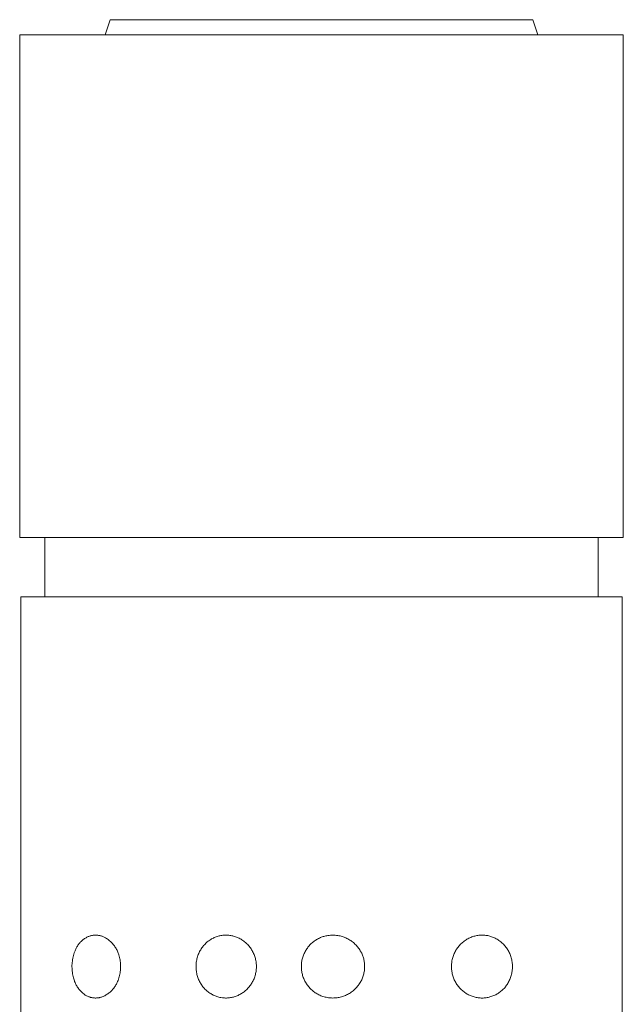
# Model space of a CAD drawing. Units: millimetres. Extents: x -618 to 701, y -998 to 912.
# Drawn here: x 250 to 274, y 873 to 912 of the extents above; entities that cross this region are included whole.
import ezdxf

# ---------------------------------------------------------------- set-up
doc = ezdxf.new("R2010")
doc.units = ezdxf.units.MM
doc.header["$MEASUREMENT"] = 0
doc.layers.add('Default', color=7, linetype='Continuous', lineweight=5, true_color=0xffffff)

msp = doc.modelspace()

# ---------------------------------------------------------------- linework, layer by layer
at = {"layer": 'Default', "color": 7, "true_color": 0xffffff}
for p, q in [((253.256, 912.41), (253.055, 911.81)), ((270.055, 912.41), (253.256, 912.41)), ((270.255, 911.81), (270.055, 912.41)), ((249.655, 891.815), (249.655, 911.81)), ((249.655, 911.81), (273.655, 911.81)), ((273.655, 911.81), (273.655, 891.815)), ((273.655, 891.815), (249.655, 891.815)), ((250.655, 889.46), (250.655, 891.815)), ((272.655, 891.815), (272.655, 889.46)), ((249.705, 800.076), (249.705, 889.46)), ((249.705, 889.46), (273.605, 889.46)), ((273.605, 889.46), (273.605, 800.076)), ((252.129, 875.787), (252.155, 875.809)), ((252.155, 875.809), (252.182, 875.831)), ((252.182, 875.831), (252.21, 875.852)), ((252.21, 875.852), (252.238, 875.872)), ((252.238, 875.872), (252.267, 875.89)), ((252.267, 875.89), (252.296, 875.908)), ((252.296, 875.908), (252.326, 875.925)), ((252.326, 875.925), (252.357, 875.941)), ((252.357, 875.941), (252.381, 875.951)), ((252.381, 875.951), (252.405, 875.961)), ((252.405, 875.961), (252.43, 875.97)), ((252.43, 875.97), (252.455, 875.978)), ((252.455, 875.978), (252.48, 875.985)), ((252.48, 875.985), (252.505, 875.991)), ((252.505, 875.991), (252.53, 875.997)), ((252.53, 875.997), (252.556, 876.001)), ((252.556, 876.001), (252.582, 876.005)), ((252.582, 876.005), (252.608, 876.007)), ((252.608, 876.007), (252.634, 876.009)), ((252.634, 876.009), (252.66, 876.01)), ((252.66, 876.01), (252.686, 876.01)), ((252.686, 876.01), (252.712, 876.01)), ((252.712, 876.01), (252.738, 876.008)), ((252.738, 876.008), (252.764, 876.005)), ((252.764, 876.005), (252.79, 876.002)), ((252.79, 876.002), (252.815, 875.998)), ((252.815, 875.998), (252.841, 875.993)), ((252.841, 875.993), (252.866, 875.986)), ((252.866, 875.986), (252.891, 875.98)), ((252.891, 875.98), (252.916, 875.972)), ((252.916, 875.972), (252.941, 875.963)), ((252.941, 875.963), (252.965, 875.954)), ((252.965, 875.954), (252.989, 875.944)), ((252.989, 875.944), (253.013, 875.933)), ((253.013, 875.933), (253.036, 875.921)), ((253.036, 875.921), (253.07, 875.901)), ((253.07, 875.901), (253.104, 875.88)), ((253.104, 875.88), (253.138, 875.858)), ((253.138, 875.858), (253.17, 875.834)), ((253.17, 875.834), (253.202, 875.81)), ((253.202, 875.81), (253.232, 875.784)), ((257.181, 875.79), (257.215, 875.813)), ((257.215, 875.813), (257.249, 875.836)), ((257.249, 875.836), (257.284, 875.857)), ((257.284, 875.857), (257.32, 875.876)), ((257.32, 875.876), (257.357, 875.895)), ((257.357, 875.895), (257.394, 875.912)), ((257.394, 875.912), (257.431, 875.928)), ((257.431, 875.928), (257.47, 875.943)), ((257.47, 875.943), (257.508, 875.956)), ((257.508, 875.956), (257.544, 875.967)), ((257.544, 875.967), (257.58, 875.976)), ((257.58, 875.976), (257.616, 875.985)), ((257.616, 875.985), (257.653, 875.992)), ((257.653, 875.992), (257.692, 875.998)), ((257.692, 875.998), (257.731, 876.003)), ((257.731, 876.003), (257.771, 876.006)), ((257.771, 876.006), (257.81, 876.008)), ((257.81, 876.008), (257.85, 876.009)), ((257.85, 876.009), (257.889, 876.009)), ((257.889, 876.009), (257.929, 876.007)), ((257.929, 876.007), (257.968, 876.004)), ((257.968, 876.004), (258.007, 875.999)), ((258.007, 875.999), (258.047, 875.993)), ((258.047, 875.993), (258.085, 875.986)), ((258.085, 875.986), (258.124, 875.978)), ((258.124, 875.978), (258.162, 875.968)), ((258.162, 875.968), (258.2, 875.957)), ((258.2, 875.957), (258.238, 875.945)), ((258.238, 875.945), (258.275, 875.931)), ((258.275, 875.931), (258.312, 875.917)), ((258.312, 875.917), (258.348, 875.901)), ((258.348, 875.901), (258.384, 875.883)), ((258.384, 875.883), (258.419, 875.865)), ((258.419, 875.865), (258.456, 875.844)), ((258.456, 875.844), (258.492, 875.821)), ((258.492, 875.821), (258.527, 875.798)), ((258.527, 875.798), (258.561, 875.773)), ((261.398, 875.792), (261.429, 875.812)), ((261.429, 875.812), (261.461, 875.832)), ((261.461, 875.832), (261.498, 875.853)), ((261.498, 875.853), (261.536, 875.873)), ((261.536, 875.873), (261.575, 875.892)), ((261.575, 875.892), (261.614, 875.91)), ((261.614, 875.91), (261.648, 875.924)), ((261.648, 875.924), (261.683, 875.938)), ((261.683, 875.938), (261.718, 875.95)), ((261.718, 875.95), (261.754, 875.961)), ((261.754, 875.961), (261.79, 875.97)), ((261.79, 875.97), (261.826, 875.979)), ((261.826, 875.979), (261.863, 875.986)), ((261.863, 875.986), (261.911, 875.994)), ((261.911, 875.994), (261.96, 876.001)), ((261.96, 876.001), (262.009, 876.005)), ((262.009, 876.005), (262.059, 876.008)), ((262.059, 876.008), (262.108, 876.01)), ((262.108, 876.01), (262.157, 876.009)), ((262.157, 876.009), (262.205, 876.006)), ((262.205, 876.006), (262.253, 876.001)), ((262.253, 876.001), (262.3, 875.995)), ((262.3, 875.995), (262.347, 875.987)), ((262.347, 875.987), (262.394, 875.977)), ((262.394, 875.977), (262.434, 875.967)), ((262.434, 875.967), (262.473, 875.956)), ((262.473, 875.956), (262.512, 875.944)), ((262.512, 875.944), (262.551, 875.931)), ((262.551, 875.931), (262.589, 875.916)), ((262.589, 875.916), (262.626, 875.899)), ((262.626, 875.899), (262.666, 875.88)), ((262.666, 875.88), (262.705, 875.86)), ((262.705, 875.86), (262.743, 875.839)), ((262.743, 875.839), (262.781, 875.816)), ((262.781, 875.816), (262.818, 875.792)), ((267.332, 875.776), (267.367, 875.8)), ((267.367, 875.8), (267.402, 875.824)), ((267.402, 875.824), (267.439, 875.846)), ((267.439, 875.846), (267.476, 875.867)), ((267.476, 875.867), (267.514, 875.886)), ((267.514, 875.886), (267.553, 875.905)), ((267.553, 875.905), (267.592, 875.921)), ((267.592, 875.921), (267.632, 875.937)), ((267.632, 875.937), (267.672, 875.951)), ((267.672, 875.951), (267.713, 875.964)), ((267.713, 875.964), (267.751, 875.974)), ((267.751, 875.974), (267.79, 875.983)), ((267.79, 875.983), (267.829, 875.991)), ((267.829, 875.991), (267.868, 875.998)), ((267.868, 875.998), (267.907, 876.003)), ((267.907, 876.003), (267.947, 876.007)), ((267.947, 876.007), (267.987, 876.01)), ((267.987, 876.01), (268.027, 876.011)), ((268.027, 876.011), (268.066, 876.011)), ((268.066, 876.011), (268.106, 876.009)), ((268.106, 876.009), (268.146, 876.006)), ((268.146, 876.006), (268.185, 876.002)), ((268.185, 876.002), (268.225, 875.996)), ((268.225, 875.996), (268.264, 875.989)), ((268.264, 875.989), (268.303, 875.981)), ((268.303, 875.981), (268.342, 875.971)), ((268.342, 875.971), (268.38, 875.961)), ((268.38, 875.961), (268.418, 875.948)), ((268.418, 875.948), (268.455, 875.935)), ((268.455, 875.935), (268.492, 875.92)), ((268.492, 875.92), (268.529, 875.904)), ((268.529, 875.904), (268.565, 875.887)), ((268.565, 875.887), (268.602, 875.867)), ((268.602, 875.867), (268.64, 875.846)), ((268.64, 875.846), (268.676, 875.823)), ((268.676, 875.823), (268.712, 875.8)), ((268.712, 875.8), (268.746, 875.775)), ((251.857, 875.392), (251.87, 875.424)), ((251.87, 875.424), (251.884, 875.455)), ((251.884, 875.455), (251.899, 875.487)), ((251.899, 875.487), (251.915, 875.517)), ((251.915, 875.517), (251.932, 875.547)), ((251.932, 875.547), (251.951, 875.577)), ((251.951, 875.577), (251.97, 875.605)), ((251.97, 875.605), (251.99, 875.634)), ((251.99, 875.634), (252.011, 875.661)), ((252.011, 875.661), (252.033, 875.688)), ((252.033, 875.688), (252.055, 875.714)), ((252.055, 875.714), (252.079, 875.739)), ((252.079, 875.739), (252.104, 875.763)), ((252.104, 875.763), (252.129, 875.787)), ((253.232, 875.784), (253.262, 875.758)), ((253.262, 875.758), (253.291, 875.731)), ((253.291, 875.731), (253.319, 875.702)), ((253.319, 875.702), (253.346, 875.673)), ((253.346, 875.673), (253.372, 875.643)), ((253.372, 875.643), (253.397, 875.611)), ((253.397, 875.611), (253.421, 875.58)), ((253.421, 875.58), (253.444, 875.547)), ((253.444, 875.547), (253.466, 875.513)), ((253.466, 875.513), (253.487, 875.479)), ((253.487, 875.479), (253.506, 875.444)), ((253.506, 875.444), (253.525, 875.409)), ((253.525, 875.409), (253.542, 875.373)), ((256.831, 875.395), (256.851, 875.431)), ((256.851, 875.431), (256.873, 875.466)), ((256.873, 875.466), (256.895, 875.5)), ((256.895, 875.5), (256.919, 875.533)), ((256.919, 875.533), (256.944, 875.565)), ((256.944, 875.565), (256.97, 875.597)), ((256.97, 875.597), (256.998, 875.627)), ((256.998, 875.627), (257.026, 875.657)), ((257.026, 875.657), (257.055, 875.686)), ((257.055, 875.686), (257.085, 875.713)), ((257.085, 875.713), (257.116, 875.74)), ((257.116, 875.74), (257.148, 875.766)), ((257.148, 875.766), (257.181, 875.79)), ((258.561, 875.773), (258.595, 875.747)), ((258.595, 875.747), (258.628, 875.72)), ((258.628, 875.72), (258.66, 875.691)), ((258.66, 875.691), (258.69, 875.662)), ((258.69, 875.662), (258.72, 875.632)), ((258.72, 875.632), (258.749, 875.601)), ((258.749, 875.601), (258.777, 875.568)), ((258.777, 875.568), (258.803, 875.535)), ((258.803, 875.535), (258.829, 875.501)), ((258.829, 875.501), (258.853, 875.466)), ((258.853, 875.466), (258.876, 875.431)), ((258.876, 875.431), (258.898, 875.394)), ((261.027, 875.394), (261.048, 875.428)), ((261.048, 875.428), (261.07, 875.462)), ((261.07, 875.462), (261.093, 875.495)), ((261.093, 875.495), (261.117, 875.527)), ((261.117, 875.527), (261.142, 875.558)), ((261.142, 875.558), (261.168, 875.589)), ((261.168, 875.589), (261.195, 875.618)), ((261.195, 875.618), (261.223, 875.647)), ((261.223, 875.647), (261.251, 875.675)), ((261.251, 875.675), (261.279, 875.7)), ((261.279, 875.7), (261.308, 875.724)), ((261.308, 875.724), (261.337, 875.748)), ((261.337, 875.748), (261.367, 875.77)), ((261.367, 875.77), (261.398, 875.792)), ((262.818, 875.792), (262.854, 875.767)), ((262.854, 875.767), (262.889, 875.741)), ((262.889, 875.741), (262.922, 875.714)), ((262.922, 875.714), (262.955, 875.686)), ((262.955, 875.686), (262.986, 875.657)), ((262.986, 875.657), (263.017, 875.627)), ((263.017, 875.627), (263.046, 875.595)), ((263.046, 875.595), (263.074, 875.563)), ((263.074, 875.563), (263.102, 875.53)), ((263.102, 875.53), (263.128, 875.496)), ((263.128, 875.496), (263.152, 875.461)), ((263.152, 875.461), (263.176, 875.425)), ((263.176, 875.425), (263.197, 875.392)), ((266.992, 875.397), (267.014, 875.433)), ((267.014, 875.433), (267.037, 875.469)), ((267.037, 875.469), (267.062, 875.504)), ((267.062, 875.504), (267.087, 875.538)), ((267.087, 875.538), (267.114, 875.572)), ((267.114, 875.572), (267.142, 875.604)), ((267.142, 875.604), (267.171, 875.635)), ((267.171, 875.635), (267.201, 875.666)), ((267.201, 875.666), (267.232, 875.695)), ((267.232, 875.695), (267.265, 875.723)), ((267.265, 875.723), (267.298, 875.75)), ((267.298, 875.75), (267.332, 875.776)), ((268.746, 875.775), (268.78, 875.749)), ((268.78, 875.749), (268.813, 875.722)), ((268.813, 875.722), (268.845, 875.693)), ((268.845, 875.693), (268.876, 875.664)), ((268.876, 875.664), (268.906, 875.633)), ((268.906, 875.633), (268.935, 875.602)), ((268.935, 875.602), (268.963, 875.569)), ((268.963, 875.569), (268.989, 875.536)), ((268.989, 875.536), (269.015, 875.501)), ((269.015, 875.501), (269.039, 875.466)), ((269.039, 875.466), (269.062, 875.43)), ((269.062, 875.43), (269.083, 875.393)), ((251.749, 874.978), (251.757, 875.034)), ((251.757, 875.034), (251.767, 875.089)), ((251.767, 875.089), (251.779, 875.144)), ((251.779, 875.144), (251.793, 875.199)), ((251.793, 875.199), (251.809, 875.253)), ((251.809, 875.253), (251.826, 875.306)), ((251.826, 875.306), (251.846, 875.359)), ((251.846, 875.359), (251.857, 875.392)), ((253.542, 875.373), (253.558, 875.336)), ((253.558, 875.336), (253.572, 875.299)), ((253.572, 875.299), (253.586, 875.262)), ((253.586, 875.262), (253.598, 875.223)), ((253.598, 875.223), (253.612, 875.174)), ((253.612, 875.174), (253.626, 875.124)), ((253.626, 875.124), (253.637, 875.073)), ((253.637, 875.073), (253.647, 875.023)), ((253.647, 875.023), (253.655, 874.971)), ((256.684, 874.978), (256.692, 875.022)), ((256.692, 875.022), (256.702, 875.066)), ((256.702, 875.066), (256.713, 875.109)), ((256.713, 875.109), (256.726, 875.152)), ((256.726, 875.152), (256.74, 875.195)), ((256.74, 875.195), (256.756, 875.237)), ((256.756, 875.237), (256.773, 875.278)), ((256.773, 875.278), (256.791, 875.319)), ((256.791, 875.319), (256.811, 875.359)), ((256.811, 875.359), (256.831, 875.395)), ((258.898, 875.394), (258.918, 875.357)), ((258.918, 875.357), (258.938, 875.319)), ((258.938, 875.319), (258.956, 875.281)), ((258.956, 875.281), (258.972, 875.241)), ((258.972, 875.241), (258.988, 875.202)), ((258.988, 875.202), (259.002, 875.162)), ((259.002, 875.162), (259.014, 875.121)), ((259.014, 875.121), (259.026, 875.08)), ((259.026, 875.08), (259.036, 875.038)), ((259.036, 875.038), (259.044, 874.996)), ((260.872, 874.972), (260.88, 875.013)), ((260.88, 875.013), (260.888, 875.053)), ((260.888, 875.053), (260.899, 875.093)), ((260.899, 875.093), (260.91, 875.132)), ((260.91, 875.132), (260.923, 875.171)), ((260.923, 875.171), (260.937, 875.21)), ((260.937, 875.21), (260.953, 875.248)), ((260.953, 875.248), (260.97, 875.286)), ((260.97, 875.286), (260.988, 875.323)), ((260.988, 875.323), (261.007, 875.359)), ((261.007, 875.359), (261.027, 875.394)), ((263.197, 875.392), (263.217, 875.358)), ((263.217, 875.358), (263.235, 875.323)), ((263.235, 875.323), (263.253, 875.288)), ((263.253, 875.288), (263.269, 875.252)), ((263.269, 875.252), (263.284, 875.216)), ((263.284, 875.216), (263.298, 875.179)), ((263.298, 875.179), (263.311, 875.142)), ((263.311, 875.142), (263.323, 875.104)), ((263.323, 875.104), (263.333, 875.066)), ((263.333, 875.066), (263.342, 875.027)), ((263.342, 875.027), (263.35, 874.989)), ((266.844, 874.993), (266.853, 875.035)), ((266.853, 875.035), (266.863, 875.077)), ((266.863, 875.077), (266.874, 875.119)), ((266.874, 875.119), (266.887, 875.16)), ((266.887, 875.16), (266.901, 875.201)), ((266.901, 875.201), (266.917, 875.242)), ((266.917, 875.242), (266.934, 875.282)), ((266.934, 875.282), (266.952, 875.321)), ((266.952, 875.321), (266.972, 875.359)), ((266.972, 875.359), (266.992, 875.397)), ((269.083, 875.393), (269.104, 875.355)), ((269.104, 875.355), (269.123, 875.317)), ((269.123, 875.317), (269.141, 875.278)), ((269.141, 875.278), (269.157, 875.239)), ((269.157, 875.239), (269.172, 875.199)), ((269.172, 875.199), (269.186, 875.156)), ((269.186, 875.156), (269.199, 875.114)), ((269.199, 875.114), (269.211, 875.071)), ((269.211, 875.071), (269.221, 875.027)), ((269.221, 875.027), (269.229, 874.983)), ((251.734, 874.754), (251.735, 874.81)), ((251.736, 874.698), (251.734, 874.754)), ((251.735, 874.81), (251.738, 874.866)), ((251.739, 874.641), (251.736, 874.698)), ((251.738, 874.866), (251.742, 874.922)), ((251.743, 874.585), (251.739, 874.641)), ((251.742, 874.922), (251.749, 874.978)), ((253.655, 874.971), (253.661, 874.92)), ((253.661, 874.92), (253.666, 874.868)), ((253.666, 874.662), (253.662, 874.61)), ((253.666, 874.868), (253.668, 874.817)), ((253.669, 874.713), (253.666, 874.662)), ((253.668, 874.817), (253.669, 874.765)), ((253.669, 874.765), (253.669, 874.713)), ((256.666, 874.8), (256.668, 874.844)), ((256.666, 874.755), (256.666, 874.8)), ((256.667, 874.71), (256.666, 874.755)), ((256.669, 874.665), (256.667, 874.71)), ((256.668, 874.844), (256.672, 874.889)), ((256.673, 874.62), (256.669, 874.665)), ((256.672, 874.889), (256.677, 874.934)), ((256.679, 874.576), (256.673, 874.62)), ((256.677, 874.934), (256.684, 874.978)), ((259.044, 874.996), (259.052, 874.953)), ((259.052, 874.953), (259.057, 874.911)), ((259.057, 874.911), (259.062, 874.868)), ((259.062, 874.653), (259.057, 874.61)), ((259.062, 874.868), (259.065, 874.825)), ((259.065, 874.696), (259.062, 874.653)), ((259.065, 874.825), (259.066, 874.782)), ((259.066, 874.739), (259.065, 874.696)), ((259.066, 874.782), (259.066, 874.739)), ((260.854, 874.768), (260.855, 874.809)), ((260.855, 874.726), (260.854, 874.768)), ((260.855, 874.809), (260.857, 874.85)), ((260.856, 874.685), (260.855, 874.726)), ((260.86, 874.644), (260.856, 874.685)), ((260.857, 874.85), (260.861, 874.891)), ((260.864, 874.603), (260.86, 874.644)), ((260.861, 874.891), (260.866, 874.932)), ((260.866, 874.932), (260.872, 874.972)), ((263.35, 874.989), (263.356, 874.95)), ((263.356, 874.95), (263.362, 874.911)), ((263.364, 874.629), (263.359, 874.588)), ((263.362, 874.911), (263.365, 874.872)), ((263.367, 874.67), (263.364, 874.629)), ((263.365, 874.872), (263.368, 874.832)), ((263.369, 874.711), (263.367, 874.67)), ((263.368, 874.832), (263.369, 874.793)), ((263.369, 874.793), (263.37, 874.752)), ((263.37, 874.752), (263.369, 874.711)), ((266.823, 874.778), (266.824, 874.821)), ((266.823, 874.735), (266.823, 874.778)), ((266.824, 874.691), (266.823, 874.735)), ((266.824, 874.821), (266.827, 874.864)), ((266.827, 874.648), (266.824, 874.691)), ((266.827, 874.864), (266.831, 874.907)), ((266.832, 874.605), (266.827, 874.648)), ((266.831, 874.907), (266.837, 874.95)), ((266.837, 874.95), (266.844, 874.993)), ((269.229, 874.983), (269.236, 874.939)), ((269.236, 874.939), (269.241, 874.895)), ((269.242, 874.628), (269.236, 874.584)), ((269.241, 874.895), (269.245, 874.851)), ((269.245, 874.672), (269.242, 874.628)), ((269.245, 874.851), (269.248, 874.806)), ((269.248, 874.717), (269.245, 874.672)), ((269.248, 874.806), (269.248, 874.761)), ((269.248, 874.761), (269.248, 874.717)), ((251.75, 874.529), (251.743, 874.585)), ((251.759, 874.474), (251.75, 874.529)), ((251.769, 874.419), (251.759, 874.474)), ((251.782, 874.364), (251.769, 874.419)), ((251.796, 874.309), (251.782, 874.364)), ((251.805, 874.272), (251.796, 874.309)), ((251.816, 874.235), (251.805, 874.272)), ((251.828, 874.199), (251.816, 874.235)), ((253.583, 874.257), (253.565, 874.209)), ((253.599, 874.306), (253.583, 874.257)), ((253.614, 874.356), (253.599, 874.306)), ((253.627, 874.406), (253.614, 874.356)), ((253.638, 874.457), (253.627, 874.406)), ((253.648, 874.507), (253.638, 874.457)), ((253.656, 874.559), (253.648, 874.507)), ((253.662, 874.61), (253.656, 874.559)), ((256.686, 874.532), (256.679, 874.576)), ((256.695, 874.488), (256.686, 874.532)), ((256.705, 874.444), (256.695, 874.488)), ((256.717, 874.401), (256.705, 874.444)), ((256.728, 874.361), (256.717, 874.401)), ((256.741, 874.321), (256.728, 874.361)), ((256.756, 874.282), (256.741, 874.321)), ((256.771, 874.244), (256.756, 874.282)), ((256.788, 874.206), (256.771, 874.244)), ((258.955, 874.238), (258.937, 874.199)), ((258.972, 874.278), (258.955, 874.238)), ((258.987, 874.318), (258.972, 874.278)), ((259.001, 874.358), (258.987, 874.318)), ((259.014, 874.399), (259.001, 874.358)), ((259.026, 874.441), (259.014, 874.399)), ((259.036, 874.483), (259.026, 874.441)), ((259.044, 874.525), (259.036, 874.483)), ((259.052, 874.567), (259.044, 874.525)), ((259.057, 874.61), (259.052, 874.567)), ((260.87, 874.563), (260.864, 874.603)), ((260.877, 874.522), (260.87, 874.563)), ((260.885, 874.482), (260.877, 874.522)), ((260.895, 874.442), (260.885, 874.482)), ((260.906, 874.402), (260.895, 874.442)), ((260.919, 874.363), (260.906, 874.402)), ((260.932, 874.324), (260.919, 874.363)), ((260.947, 874.286), (260.932, 874.324)), ((260.963, 874.248), (260.947, 874.286)), ((260.981, 874.211), (260.963, 874.248)), ((263.253, 874.234), (263.234, 874.197)), ((263.27, 874.271), (263.253, 874.234)), ((263.286, 874.309), (263.27, 874.271)), ((263.3, 874.348), (263.286, 874.309)), ((263.313, 874.387), (263.3, 874.348)), ((263.325, 874.426), (263.313, 874.387)), ((263.335, 874.466), (263.325, 874.426)), ((263.345, 874.506), (263.335, 874.466)), ((263.352, 874.547), (263.345, 874.506)), ((263.359, 874.588), (263.352, 874.547)), ((266.838, 874.562), (266.832, 874.605)), ((266.845, 874.52), (266.838, 874.562)), ((266.854, 874.477), (266.845, 874.52)), ((266.864, 874.435), (266.854, 874.477)), ((266.876, 874.394), (266.864, 874.435)), ((266.889, 874.352), (266.876, 874.394)), ((266.903, 874.312), (266.889, 874.352)), ((266.919, 874.273), (266.903, 874.312)), ((266.935, 874.235), (266.919, 874.273)), ((266.953, 874.197), (266.935, 874.235)), ((269.14, 874.241), (269.121, 874.201)), ((269.157, 874.282), (269.14, 874.241)), ((269.173, 874.324), (269.157, 874.282)), ((269.187, 874.366), (269.173, 874.324)), ((269.2, 874.409), (269.187, 874.366)), ((269.211, 874.452), (269.2, 874.409)), ((269.221, 874.496), (269.211, 874.452)), ((269.229, 874.539), (269.221, 874.496)), ((269.236, 874.584), (269.229, 874.539)), ((251.841, 874.163), (251.828, 874.199)), ((251.855, 874.127), (251.841, 874.163)), ((251.871, 874.092), (251.855, 874.127)), ((251.888, 874.057), (251.871, 874.092)), ((251.905, 874.023), (251.888, 874.057)), ((251.924, 873.99), (251.905, 874.023)), ((251.945, 873.957), (251.924, 873.99)), ((251.966, 873.925), (251.945, 873.957)), ((251.988, 873.894), (251.966, 873.925)), ((252.011, 873.864), (251.988, 873.894)), ((252.036, 873.834), (252.011, 873.864)), ((253.352, 873.85), (253.327, 873.822)), ((253.376, 873.878), (253.352, 873.85)), ((253.399, 873.906), (253.376, 873.878)), ((253.421, 873.936), (253.399, 873.906)), ((253.442, 873.966), (253.421, 873.936)), ((253.462, 873.997), (253.442, 873.966)), ((253.481, 874.029), (253.462, 873.997)), ((253.499, 874.061), (253.481, 874.029)), ((253.515, 874.094), (253.499, 874.061)), ((253.531, 874.127), (253.515, 874.094)), ((253.545, 874.161), (253.531, 874.127)), ((253.565, 874.209), (253.545, 874.161)), ((256.806, 874.168), (256.788, 874.206)), ((256.826, 874.131), (256.806, 874.168)), ((256.846, 874.095), (256.826, 874.131)), ((256.868, 874.06), (256.846, 874.095)), ((256.891, 874.025), (256.868, 874.06)), ((256.915, 873.992), (256.891, 874.025)), ((256.941, 873.959), (256.915, 873.992)), ((256.967, 873.927), (256.941, 873.959)), ((256.995, 873.895), (256.967, 873.927)), ((257.023, 873.865), (256.995, 873.895)), ((257.053, 873.836), (257.023, 873.865)), ((258.67, 873.837), (258.64, 873.81)), ((258.7, 873.866), (258.67, 873.837)), ((258.728, 873.895), (258.7, 873.866)), ((258.755, 873.926), (258.728, 873.895)), ((258.782, 873.957), (258.755, 873.926)), ((258.807, 873.989), (258.782, 873.957)), ((258.831, 874.022), (258.807, 873.989)), ((258.854, 874.055), (258.831, 874.022)), ((258.876, 874.09), (258.854, 874.055)), ((258.897, 874.125), (258.876, 874.09)), ((258.917, 874.161), (258.897, 874.125)), ((258.937, 874.199), (258.917, 874.161)), ((260.999, 874.174), (260.981, 874.211)), ((261.019, 874.138), (260.999, 874.174)), ((261.04, 874.103), (261.019, 874.138)), ((261.063, 874.068), (261.04, 874.103)), ((261.086, 874.034), (261.063, 874.068)), ((261.11, 874.001), (261.086, 874.034)), ((261.136, 873.969), (261.11, 874.001)), ((261.163, 873.938), (261.136, 873.969)), ((261.19, 873.907), (261.163, 873.938)), ((261.219, 873.878), (261.19, 873.907)), ((261.248, 873.849), (261.219, 873.878)), ((261.279, 873.821), (261.248, 873.849)), ((262.974, 873.853), (262.942, 873.823)), ((263.005, 873.883), (262.974, 873.853)), ((263.036, 873.914), (263.005, 873.883)), ((263.065, 873.947), (263.036, 873.914)), ((263.093, 873.98), (263.065, 873.947)), ((263.12, 874.015), (263.093, 873.98)), ((263.145, 874.05), (263.12, 874.015)), ((263.17, 874.086), (263.145, 874.05)), ((263.193, 874.123), (263.17, 874.086)), ((263.215, 874.161), (263.193, 874.123)), ((263.234, 874.197), (263.215, 874.161)), ((266.972, 874.16), (266.953, 874.197)), ((266.992, 874.123), (266.972, 874.16)), ((267.014, 874.088), (266.992, 874.123)), ((267.036, 874.053), (267.014, 874.088)), ((267.06, 874.018), (267.036, 874.053)), ((267.085, 873.985), (267.06, 874.018)), ((267.111, 873.953), (267.085, 873.985)), ((267.138, 873.921), (267.111, 873.953)), ((267.167, 873.89), (267.138, 873.921)), ((267.196, 873.861), (267.167, 873.89)), ((267.226, 873.832), (267.196, 873.861)), ((268.883, 873.861), (268.853, 873.832)), ((268.912, 873.891), (268.883, 873.861)), ((268.939, 873.921), (268.912, 873.891)), ((268.966, 873.953), (268.939, 873.921)), ((268.991, 873.986), (268.966, 873.953)), ((269.016, 874.019), (268.991, 873.986)), ((269.039, 874.053), (269.016, 874.019)), ((269.061, 874.088), (269.039, 874.053)), ((269.082, 874.124), (269.061, 874.088)), ((269.101, 874.161), (269.082, 874.124)), ((269.121, 874.201), (269.101, 874.161)), ((252.061, 873.805), (252.036, 873.834)), ((252.087, 873.777), (252.061, 873.805)), ((252.115, 873.75), (252.087, 873.777)), ((252.143, 873.724), (252.115, 873.75)), ((252.172, 873.699), (252.143, 873.724)), ((252.202, 873.675), (252.172, 873.699)), ((252.232, 873.652), (252.202, 873.675)), ((252.264, 873.629), (252.232, 873.652)), ((252.286, 873.616), (252.264, 873.629)), ((252.308, 873.603), (252.286, 873.616)), ((252.331, 873.591), (252.308, 873.603)), ((252.354, 873.58), (252.331, 873.591)), ((252.378, 873.57), (252.354, 873.58)), ((252.402, 873.56), (252.378, 873.57)), ((252.426, 873.551), (252.402, 873.56)), ((252.451, 873.543), (252.426, 873.551)), ((252.476, 873.536), (252.451, 873.543)), ((252.501, 873.53), (252.476, 873.536)), ((252.526, 873.524), (252.501, 873.53)), ((252.552, 873.52), (252.526, 873.524)), ((252.578, 873.516), (252.552, 873.52)), ((252.603, 873.513), (252.578, 873.516)), ((252.629, 873.511), (252.603, 873.513)), ((252.655, 873.51), (252.629, 873.511)), ((252.681, 873.51), (252.655, 873.51)), ((252.707, 873.511), (252.681, 873.51)), ((252.733, 873.512), (252.707, 873.511)), ((252.758, 873.515), (252.733, 873.512)), ((252.784, 873.518), (252.758, 873.515)), ((252.81, 873.522), (252.784, 873.518)), ((252.835, 873.527), (252.81, 873.522)), ((252.86, 873.533), (252.835, 873.527)), ((252.885, 873.54), (252.86, 873.533)), ((252.91, 873.548), (252.885, 873.54)), ((252.934, 873.556), (252.91, 873.548)), ((252.968, 873.57), (252.934, 873.556)), ((253.002, 873.585), (252.968, 873.57)), ((253.035, 873.602), (253.002, 873.585)), ((253.067, 873.619), (253.035, 873.602)), ((253.099, 873.638), (253.067, 873.619)), ((253.13, 873.658), (253.099, 873.638)), ((253.16, 873.678), (253.13, 873.658)), ((253.19, 873.7), (253.16, 873.678)), ((253.219, 873.722), (253.19, 873.7)), ((253.247, 873.746), (253.219, 873.722)), ((253.275, 873.771), (253.247, 873.746)), ((253.301, 873.796), (253.275, 873.771)), ((253.327, 873.822), (253.301, 873.796)), ((257.083, 873.808), (257.053, 873.836)), ((257.115, 873.781), (257.083, 873.808)), ((257.147, 873.755), (257.115, 873.781)), ((257.18, 873.73), (257.147, 873.755)), ((257.214, 873.706), (257.18, 873.73)), ((257.249, 873.683), (257.214, 873.706)), ((257.285, 873.662), (257.249, 873.683)), ((257.319, 873.643), (257.285, 873.662)), ((257.354, 873.625), (257.319, 873.643)), ((257.39, 873.608), (257.354, 873.625)), ((257.426, 873.593), (257.39, 873.608)), ((257.463, 873.579), (257.426, 873.593)), ((257.5, 873.566), (257.463, 873.579)), ((257.538, 873.555), (257.5, 873.566)), ((257.576, 873.544), (257.538, 873.555)), ((257.614, 873.536), (257.576, 873.544)), ((257.653, 873.528), (257.614, 873.536)), ((257.724, 873.518), (257.653, 873.528)), ((257.763, 873.514), (257.724, 873.518)), ((257.802, 873.511), (257.763, 873.514)), ((257.841, 873.51), (257.802, 873.511)), ((257.88, 873.51), (257.841, 873.51)), ((257.919, 873.512), (257.88, 873.51)), ((257.958, 873.514), (257.919, 873.512)), ((257.997, 873.518), (257.958, 873.514)), ((258.036, 873.524), (257.997, 873.518)), ((258.074, 873.531), (258.036, 873.524)), ((258.113, 873.539), (258.074, 873.531)), ((258.151, 873.548), (258.113, 873.539)), ((258.188, 873.559), (258.151, 873.548)), ((258.226, 873.571), (258.188, 873.559)), ((258.264, 873.584), (258.226, 873.571)), ((258.301, 873.599), (258.264, 873.584)), ((258.338, 873.615), (258.301, 873.599)), ((258.374, 873.632), (258.338, 873.615)), ((258.41, 873.65), (258.374, 873.632)), ((258.445, 873.67), (258.41, 873.65)), ((258.479, 873.69), (258.445, 873.67)), ((258.513, 873.712), (258.479, 873.69)), ((258.545, 873.735), (258.513, 873.712)), ((258.578, 873.759), (258.545, 873.735)), ((258.609, 873.784), (258.578, 873.759)), ((258.64, 873.81), (258.609, 873.784)), ((261.31, 873.795), (261.279, 873.821)), ((261.342, 873.769), (261.31, 873.795)), ((261.375, 873.745), (261.342, 873.769)), ((261.409, 873.721), (261.375, 873.745)), ((261.444, 873.699), (261.409, 873.721)), ((261.479, 873.678), (261.444, 873.699)), ((261.515, 873.658), (261.479, 873.678)), ((261.554, 873.638), (261.515, 873.658)), ((261.593, 873.619), (261.554, 873.638)), ((261.633, 873.602), (261.593, 873.619)), ((261.674, 873.587), (261.633, 873.602)), ((261.715, 873.573), (261.674, 873.587)), ((261.757, 873.56), (261.715, 873.573)), ((261.799, 873.548), (261.757, 873.56)), ((261.842, 873.539), (261.799, 873.548)), ((261.885, 873.53), (261.842, 873.539)), ((261.928, 873.523), (261.885, 873.53)), ((261.971, 873.518), (261.928, 873.523)), ((262.014, 873.514), (261.971, 873.518)), ((262.058, 873.511), (262.014, 873.514)), ((262.102, 873.51), (262.058, 873.511)), ((262.145, 873.511), (262.102, 873.51)), ((262.189, 873.513), (262.145, 873.511)), ((262.232, 873.516), (262.189, 873.513)), ((262.276, 873.521), (262.232, 873.516)), ((262.319, 873.528), (262.276, 873.521)), ((262.362, 873.536), (262.319, 873.528)), ((262.404, 873.545), (262.362, 873.536)), ((262.446, 873.556), (262.404, 873.545)), ((262.488, 873.569), (262.446, 873.556)), ((262.53, 873.583), (262.488, 873.569)), ((262.571, 873.598), (262.53, 873.583)), ((262.611, 873.614), (262.571, 873.598)), ((262.651, 873.632), (262.611, 873.614)), ((262.69, 873.652), (262.651, 873.632)), ((262.728, 873.673), (262.69, 873.652)), ((262.766, 873.695), (262.728, 873.673)), ((262.803, 873.718), (262.766, 873.695)), ((262.839, 873.742), (262.803, 873.718)), ((262.874, 873.768), (262.839, 873.742)), ((262.908, 873.795), (262.874, 873.768)), ((262.942, 873.823), (262.908, 873.795)), ((267.257, 873.804), (267.226, 873.832)), ((267.289, 873.777), (267.257, 873.804)), ((267.322, 873.752), (267.289, 873.777)), ((267.356, 873.727), (267.322, 873.752)), ((267.39, 873.704), (267.356, 873.727)), ((267.426, 873.682), (267.39, 873.704)), ((267.462, 873.661), (267.426, 873.682)), ((267.498, 873.641), (267.462, 873.661)), ((267.536, 873.623), (267.498, 873.641)), ((267.574, 873.606), (267.536, 873.623)), ((267.611, 873.59), (267.574, 873.606)), ((267.648, 873.577), (267.611, 873.59)), ((267.686, 873.564), (267.648, 873.577)), ((267.724, 873.552), (267.686, 873.564)), ((267.763, 873.542), (267.724, 873.552)), ((267.802, 873.534), (267.763, 873.542)), ((267.841, 873.526), (267.802, 873.534)), ((267.881, 873.52), (267.841, 873.526)), ((267.92, 873.515), (267.881, 873.52)), ((267.96, 873.512), (267.92, 873.515)), ((268, 873.51), (267.96, 873.512)), ((268.04, 873.509), (268, 873.51)), ((268.08, 873.51), (268.04, 873.509)), ((268.12, 873.512), (268.08, 873.51)), ((268.159, 873.516), (268.12, 873.512)), ((268.199, 873.52), (268.159, 873.516)), ((268.239, 873.526), (268.199, 873.52)), ((268.278, 873.534), (268.239, 873.526)), ((268.317, 873.543), (268.278, 873.534)), ((268.355, 873.553), (268.317, 873.543)), ((268.394, 873.564), (268.355, 873.553)), ((268.431, 873.577), (268.394, 873.564)), ((268.47, 873.591), (268.431, 873.577)), ((268.509, 873.607), (268.47, 873.591)), ((268.546, 873.624), (268.509, 873.607)), ((268.583, 873.642), (268.546, 873.624)), ((268.62, 873.662), (268.583, 873.642)), ((268.656, 873.682), (268.62, 873.662)), ((268.691, 873.704), (268.656, 873.682)), ((268.725, 873.728), (268.691, 873.704)), ((268.758, 873.752), (268.725, 873.728)), ((268.791, 873.778), (268.758, 873.752)), ((268.823, 873.804), (268.791, 873.778)), ((268.853, 873.832), (268.823, 873.804))]:
    msp.add_line(p, q, dxfattribs=at)

doc.saveas('drawing.dxf')
